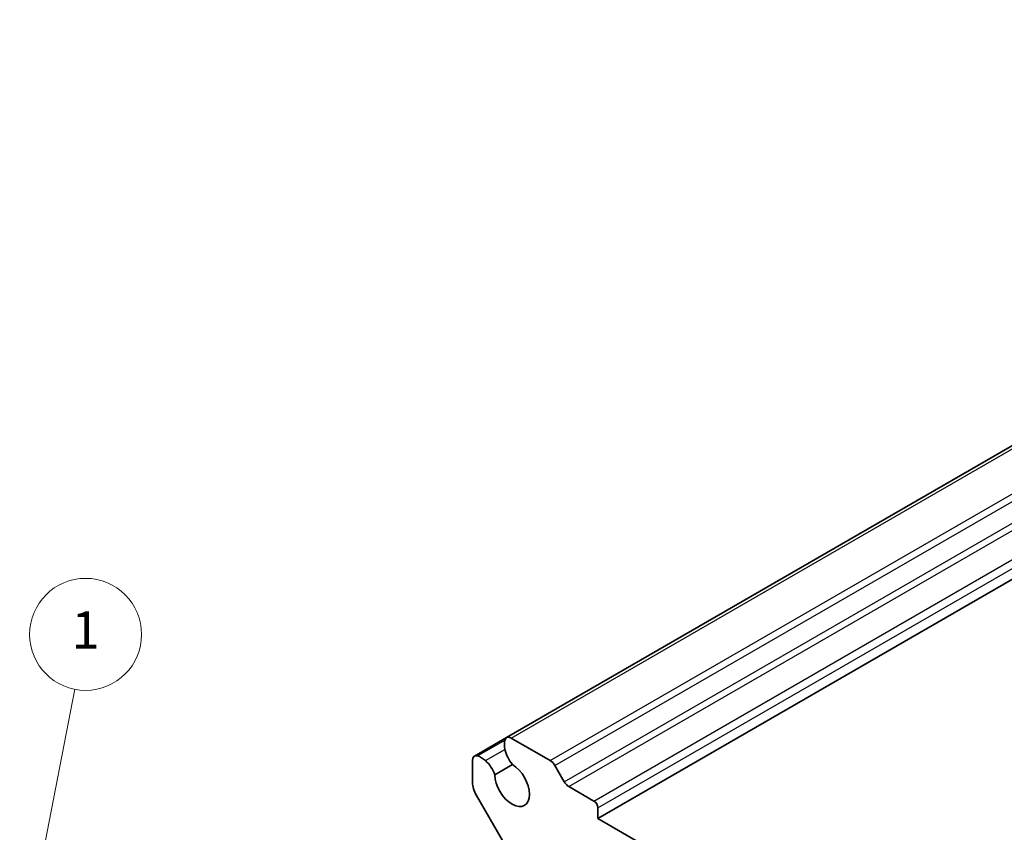
# Model space of a CAD drawing. Units: millimetres. Extents: x 14 to 1804, y 8 to 430.
# Drawn here: x 213 to 266, y 148 to 192 of the extents above; entities that cross this region are included whole.
import ezdxf

# ---------------------------------------------------------------- set-up
doc = ezdxf.new("R2010")
doc.units = ezdxf.units.MM
for name, color, linetype, lineweight in [('Symbol (TK)', 100, 'Continuous', 18), ('Visible (ISO)', 7, 'Continuous', 35), ('Visible Narrow (ISO)', 7, 'Continuous', 25)]:
    doc.layers.add(name, color=color, linetype=linetype, lineweight=lineweight)
doc.styles.add('Note Text (TK2)', font='txt')

# ---------------------------------------------------------------- blocks, each defined once
blk = doc.blocks.new('バルーン1')
at = {"layer": 'Symbol (TK)', "color": 100}
for p, q in [((213.653, 143.264), (216.122, 155.938)), ((213.162, 143.36), (213.175, 140.81)), ((213.653, 143.264), (213.175, 140.81)), ((213.175, 140.81), (214.144, 143.169))]:
    blk.add_line(p, q, dxfattribs=at)
at = {"layer": 'Symbol (TK)'}
blk.add_circle((216.694, 158.879), 3, dxfattribs=at)
at = {"layer": 'Symbol (TK)', "color": 7, "insert": (216.694, 158.855), "char_height": 2, "attachment_point": 5, "style": 'Note Text (TK2)'}
blk.add_mtext('1', dxfattribs=at)

msp = doc.modelspace()

# ---------------------------------------------------------------- linework, layer by layer
at = {"layer": 'Visible (ISO)'}
for p, q in [((239.2464, 153.3505), (305.8559, 191.8075)), ((244.1394, 149.0121), (310.7489, 187.4691)), ((237.5255, 152.3569), (239.2464, 153.3505)), ((241.5888, 152.1177), (239.4964, 153.3258)), ((237.4219, 152.128), (237.4219, 150.9455)), ((238.6169, 151.3573), (239.5664, 151.9055)), ((242.3388, 150.9878), (241.8388, 151.8538)), ((243.9273, 149.9511), (242.5888, 150.7239)), ((237.6321, 150.2432), (239.9684, 146.2301)), ((244.1394, 149.0121), (244.1394, 149.5837)), ((266.0597, 136.3564), (244.1394, 149.0121))]:
    msp.add_line(p, q, dxfattribs=at)
for centre, major_axis, start_param, end_param in [((239.9771, 152.5094), (0.5992, -1.0378), 3.6958156, 4.1969764), ((239.4964, 152.9175), (-0.25, 0.433), 5.4977871, 6.8374083), ((239.9288, 152.514), (0.5625, -0.9743), 4.1887902, 5.0247452), ((237.7755, 151.9239), (-0.25, 0.433), 5.7289624, 7.0685835), ((237.8886, 151.3036), (-0.5992, 1.0378), 5.2278015, 5.7289624), ((237.9087, 151.3477), (-0.5625, 0.9743), 4.4000328, 5.2359878), ((241.5888, 151.7095), (-0.25, 0.433), 4.712389, 5.4977871), ((239.5432, 150.8492), (0.6553, -1.1349), 3.9519929, 8.6143777), ((238.129, 150.5372), (0.5, -0.866), 3.9269908, 4.7186313), ((242.5888, 151.1321), (-0.25, 0.433), 1.5707963, 2.3561945), ((243.9273, 149.7061), (-0.15, 0.2598), 3.9269908, 5.4977871)]:
    msp.add_ellipse(centre, major_axis=major_axis, ratio=0.5773503, start_param=start_param, end_param=end_param, dxfattribs=at)
at = {"layer": 'Visible Narrow (ISO)'}
for p, q in [((239.4964, 153.3258), (306.1059, 191.7827)), ((241.5888, 152.1177), (308.1983, 190.5747)), ((241.8388, 151.8538), (308.4483, 190.3108)), ((242.3388, 150.9878), (308.9483, 189.4448)), ((242.5888, 150.7239), (309.1983, 189.1809)), ((243.9273, 149.9511), (310.5367, 188.4081)), ((244.1394, 149.5837), (310.7489, 188.0407)), ((237.6945, 152.3681), (239.1523, 153.2097)), ((238.1146, 152.1161), (239.1604, 152.7199))]:
    msp.add_line(p, q, dxfattribs=at)

# ---------------------------------------------------------------- block references
at = {"layer": 'Symbol (TK)'}
msp.add_blockref('バルーン1', (0, 0), dxfattribs=at)

doc.saveas('drawing.dxf')
